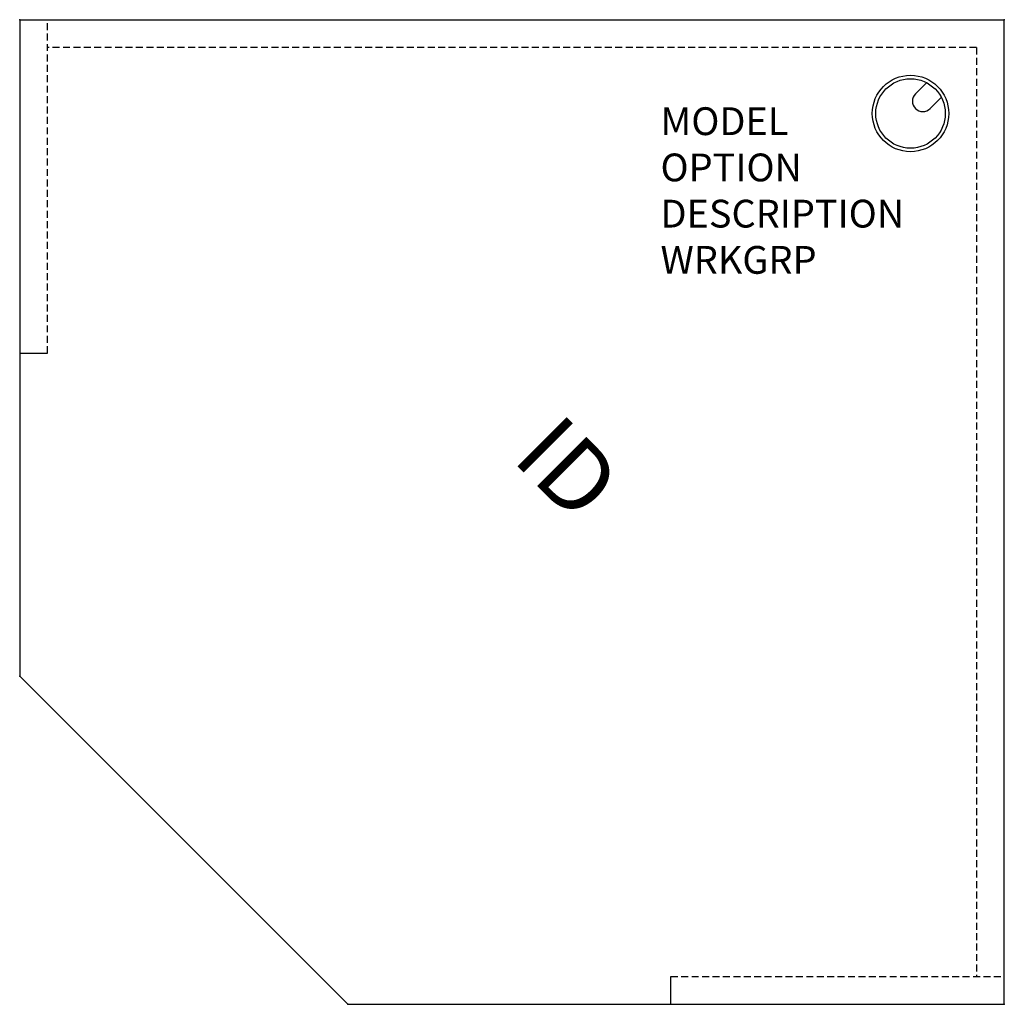
# Model space of a CAD drawing. Units: inches. Extents: x 0 to 35.4, y -35.4 to 0.
import ezdxf
from ezdxf.enums import TextEntityAlignment as Align

# ---------------------------------------------------------------- set-up
doc = ezdxf.new("R2010")
doc.units = ezdxf.units.IN
doc.header["$MEASUREMENT"] = 0
doc.linetypes.add('HIDDEN', pattern=[0.375, 0.25, -0.125])
doc.layers.add('AFUFR-P', color=3, linetype='Continuous')
doc.layers.add('AFUFR-P-TN', color=7, linetype='Continuous')
doc.styles.get("Standard").update_dxf_attribs({"font": 'arial.ttf'})

msp = doc.modelspace()

# ---------------------------------------------------------------- linework, layer by layer
at = {"layer": 'AFUFR-P', "color": 42, "linetype": 'Continuous'}
for p, q in [((0, 0), (35.435, 0)), ((0, 0), (0, -23.623)), ((35.435, -35.435), (35.435, 0)), ((0, -12), (1, -12)), ((0, -23.623), (11.812, -35.435)), ((23.435, -35.435), (23.435, -34.435)), ((11.812, -35.435), (35.435, -35.435))]:
    msp.add_line(p, q, dxfattribs=at)
at = {"layer": 'AFUFR-P', "color": 42, "linetype": 'HIDDEN'}
for p, q in [((1, -12), (1, 0)), ((34.435, -1), (1, -1)), ((34.435, -1), (34.435, -34.435)), ((23.435, -34.435), (35.435, -34.435))]:
    msp.add_line(p, q, dxfattribs=at)
at = {"layer": 'AFUFR-P', "color": 8, "linetype": 'Continuous'}
for p, q in [((32.638, -2.267), (32.237, -2.668)), ((33.168, -2.797), (32.767, -3.198))]:
    msp.add_line(p, q, dxfattribs=at)
for radius in [1.375, 1.25]:
    msp.add_circle((32.06, -3.375), radius, dxfattribs=at)
msp.add_arc((32.502, -2.933), 0.375, 135, 315, dxfattribs=at)
at = {"layer": 'AFUFR-P', "color": 42, "linetype": 'Continuous'}
for p in [(0, 0), (35.435, 0), (0, -23.623), (11.812, -35.435), (35.435, -35.435)]:
    msp.add_point(p, dxfattribs=at)

# ---------------------------------------------------------------- texts
at = {"layer": 'AFUFR-P', "color": 7, "lineweight": 0, "flags": 9}
for tag, p, s in [('MODEL', (23.062, -4.153), 'KCC362020-H        95'), ('OPTION', (23.062, -5.817), '2Q'), ('DESCRIPTION', (23.062, -7.48), '36x36x20 STRAIGHT CORNER - 2Q MODESTY'), ('WRKGRP', (23.062, -9.144), '')]:
    msp.add_attdef(tag, p, s, height=1, dxfattribs=at)
at = {"layer": 'AFUFR-P-TN', "lineweight": 0, "flags": 8}
msp.add_attdef('ID', text='KCC3620202Q', height=2.5, rotation=315, dxfattribs=at).set_placement((19.508, -16.359), align=Align.MIDDLE)

doc.saveas('drawing.dxf')
